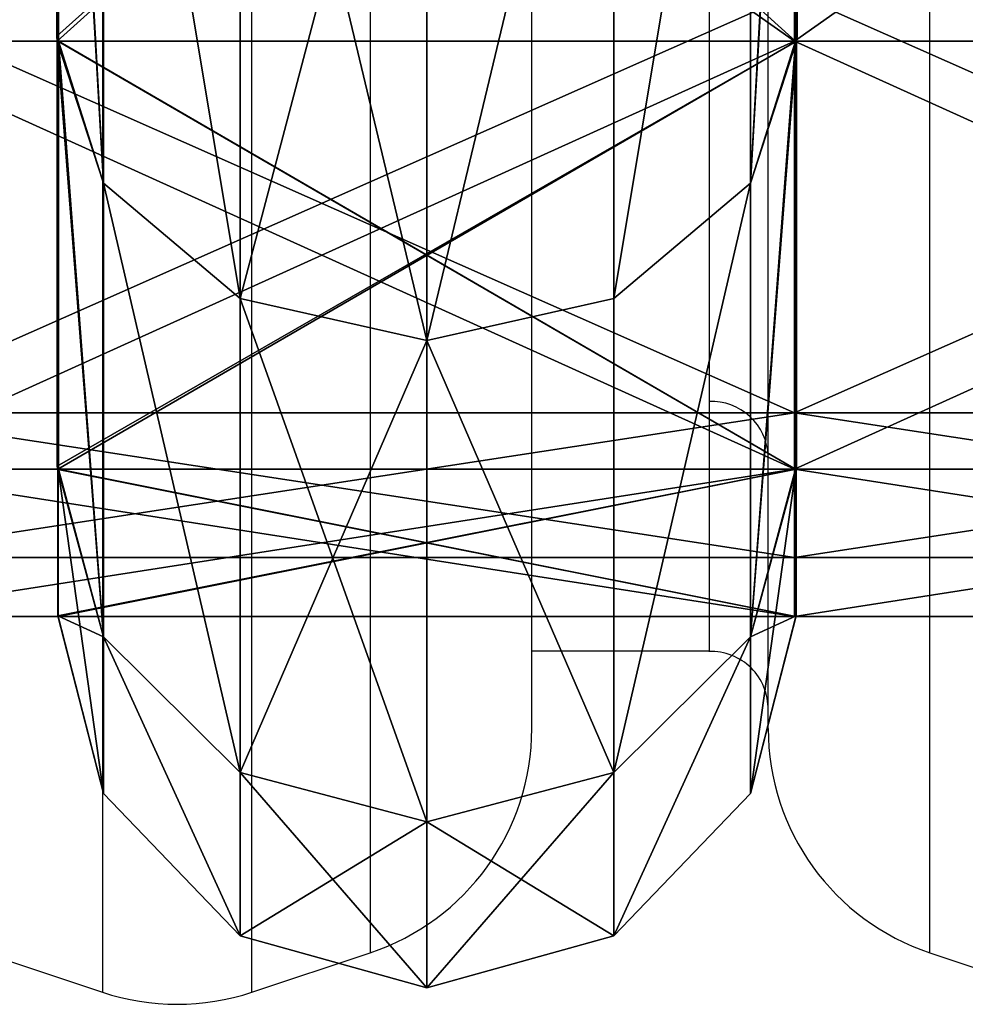
# Model space of a CAD drawing. Units: centimetres. Extents: x -279 to 277, y -270 to 270.
# Drawn here: x -31 to -23, y -28 to -20 of the extents above; entities that cross this region are included whole.
import ezdxf

# ---------------------------------------------------------------- set-up
doc = ezdxf.new("R2010")
doc.units = ezdxf.units.CM
doc.header["$LTSCALE"] = 2.54
doc.layers.get('0').update_dxf_attribs({"true_color": 0xff5454})
doc.layers.add('VP-EQ', color=7, linetype='Continuous', true_color=0x8a3492)

# ---------------------------------------------------------------- blocks, each defined once
blk = doc.blocks.new('R__nica')
at = {"color": 0}
for p, q in [((52.436, 6.9693, 46.4375), (46.4826, 6.9693, 52.3909)), ((52.436, 6.9693, 46.4375), (46.4826, 6.9693, 52.3909)), ((46.4826, 6.9524, 8.5208), (52.4809, 6.9524, 14.5191)), ((46.4826, 6.9524, 8.5208), (52.4809, 6.9524, 14.5191)), ((52.436, 6.9693, 46.4375), (53.7592, 6.5311, 47.3988)), ((52.4809, 6.964, 46.3926), (52.436, 6.9693, 46.4375)), ((52.436, 6.9693, 46.4375), (53.7592, 6.5311, 47.3988)), ((52.4809, 6.964, 46.3926), (52.436, 6.9693, 46.4375)), ((56.3063, 6.964, 38.885), (52.4809, 6.964, 46.3926)), ((52.4809, 0.036, 46.3926), (52.4809, 6.964, 46.3926)), ((56.3063, 6.964, 38.885), (52.4809, 6.964, 46.3926)), ((52.4809, 0.036, 46.3926), (52.4809, 6.964, 46.3926)), ((52.4809, 6.9524, 14.5191), (52.485, 6.9531, 14.527)), ((52.4809, 6.9524, 14.5191), (52.485, 6.9531, 14.527)), ((52.4809, 0.0476, 14.5191), (52.4809, 6.9524, 14.5191)), ((52.4809, 0.0476, 14.5191), (52.4809, 6.9524, 14.5191)), ((52.485, 6.9531, 14.527), (53.7592, 6.5311, 13.6012)), ((52.485, 6.9531, 14.527), (53.7592, 6.5311, 13.6012)), ((52.485, 6.9531, 14.527), (56.3321, 6.9531, 22.0774)), ((52.485, 6.9531, 14.527), (56.3321, 6.9531, 22.0774)), ((56.3321, 6.9592, 38.8343), (56.3063, 6.964, 38.885)), ((56.3063, 6.964, 38.885), (57.8429, 6.5311, 39.3842)), ((56.3063, 6.964, 38.885), (57.8429, 6.5311, 39.3842)), ((56.3321, 6.9592, 38.8343), (56.3063, 6.964, 38.885)), ((57.6521, 6.9592, 30.5), (56.3321, 6.9592, 38.8343)), ((56.3321, 0.0408, 38.8343), (56.3321, 6.9592, 38.8343)), ((56.3321, 0.0408, 38.8343), (56.3321, 6.9592, 38.8343)), ((57.6521, 6.9592, 30.5), (56.3321, 6.9592, 38.8343)), ((56.3321, 6.9531, 22.0774), (56.3365, 6.9555, 22.1052)), ((56.3321, 6.9531, 22.0774), (56.3365, 6.9555, 22.1052)), ((56.3321, 0.0469, 22.0774), (56.3321, 6.9531, 22.0774)), ((56.3321, 0.0469, 22.0774), (56.3321, 6.9531, 22.0774)), ((56.3365, 6.9555, 22.1052), (57.8429, 6.5311, 21.6158)), ((56.3365, 6.9555, 22.1052), (57.8429, 6.5311, 21.6158)), ((56.3365, 6.9555, 22.1052), (57.6591, 6.9555, 30.4558)), ((56.3365, 6.9555, 22.1052), (57.6591, 6.9555, 30.4558)), ((57.6521, 6.9592, 30.5), (59.25, 6.5311, 30.5)), ((57.6591, 6.9555, 30.4558), (57.6521, 6.9592, 30.5)), ((57.6521, 6.9592, 30.5), (59.25, 6.5311, 30.5)), ((57.6591, 6.9555, 30.4558), (57.6521, 6.9592, 30.5)), ((57.6591, 0.0445, 30.4558), (57.6591, 6.9555, 30.4558)), ((57.6591, 0.0445, 30.4558), (57.6591, 6.9555, 30.4558)), ((53.7592, 6.5311, 47.3988), (47.3988, 6.5311, 53.7592)), ((53.7592, 6.5311, 47.3988), (47.3988, 6.5311, 53.7592)), ((47.3988, 6.5311, 7.2408), (53.7592, 6.5311, 13.6012)), ((47.3988, 6.5311, 7.2408), (53.7592, 6.5311, 13.6012)), ((53.7592, 6.5311, 47.3988), (54.7957, 5.25, 48.1518)), ((53.7592, 6.5311, 13.6012), (54.7957, 5.25, 12.8482)), ((53.7592, 6.5311, 13.6012), (57.8429, 6.5311, 21.6158)), ((53.7592, 6.5311, 13.6012), (54.7957, 5.25, 12.8482)), ((53.7592, 6.5311, 13.6012), (57.8429, 6.5311, 21.6158)), ((57.8429, 6.5311, 39.3842), (53.7592, 6.5311, 47.3988)), ((53.7592, 6.5311, 47.3988), (54.7957, 5.25, 48.1518)), ((57.8429, 6.5311, 39.3842), (53.7592, 6.5311, 47.3988)), ((59.25, 6.5311, 30.5), (57.8429, 6.5311, 39.3842)), ((57.8429, 6.5311, 39.3842), (59.0613, 5.25, 39.7801)), ((57.8429, 6.5311, 21.6158), (59.0613, 5.25, 21.2199)), ((57.8429, 6.5311, 21.6158), (59.25, 6.5311, 30.5)), ((57.8429, 6.5311, 21.6158), (59.0613, 5.25, 21.2199)), ((59.25, 6.5311, 30.5), (57.8429, 6.5311, 39.3842)), ((57.8429, 6.5311, 39.3842), (59.0613, 5.25, 39.7801)), ((57.8429, 6.5311, 21.6158), (59.25, 6.5311, 30.5)), ((59.25, 6.5311, 30.5), (60.5311, 5.25, 30.5)), ((59.25, 6.5311, 30.5), (60.5311, 5.25, 30.5)), ((54.7957, 5.25, 48.1518), (48.1518, 5.25, 54.7957)), ((54.7957, 5.25, 48.1518), (48.1518, 5.25, 54.7957)), ((48.1518, 5.25, 6.2043), (54.7957, 5.25, 12.8482)), ((48.1518, 5.25, 6.2043), (54.7957, 5.25, 12.8482)), ((54.7957, 5.25, 48.1518), (55.175, 3.5, 48.4275)), ((59.0613, 5.25, 39.7801), (54.7957, 5.25, 48.1518)), ((54.7957, 5.25, 48.1518), (55.175, 3.5, 48.4275)), ((54.7957, 5.25, 12.8482), (55.175, 3.5, 12.5725)), ((54.7957, 5.25, 12.8482), (55.175, 3.5, 12.5725)), ((54.7957, 5.25, 12.8482), (59.0613, 5.25, 21.2199)), ((54.7957, 5.25, 12.8482), (59.0613, 5.25, 21.2199)), ((59.0613, 5.25, 39.7801), (54.7957, 5.25, 48.1518)), ((60.5311, 5.25, 30.5), (59.0613, 5.25, 39.7801)), ((59.0613, 5.25, 39.7801), (59.5072, 3.5, 39.925)), ((59.0613, 5.25, 21.2199), (60.5311, 5.25, 30.5)), ((59.0613, 5.25, 21.2199), (59.5072, 3.5, 21.075)), ((59.0613, 5.25, 21.2199), (59.5072, 3.5, 21.075)), ((59.0613, 5.25, 21.2199), (60.5311, 5.25, 30.5)), ((60.5311, 5.25, 30.5), (59.0613, 5.25, 39.7801)), ((59.0613, 5.25, 39.7801), (59.5072, 3.5, 39.925)), ((60.5311, 5.25, 30.5), (61, 3.5, 30.5)), ((60.5311, 5.25, 30.5), (61, 3.5, 30.5)), ((48.4275, 3.5, 55.175), (55.175, 3.5, 48.4275)), ((55.175, 3.5, 12.5725), (48.4275, 3.5, 5.825)), ((55.175, 3.5, 12.5725), (48.4275, 3.5, 5.825)), ((48.4275, 3.5, 55.175), (55.175, 3.5, 48.4275)), ((55.175, 3.5, 12.5725), (54.7957, 1.75, 12.8482)), ((55.175, 3.5, 12.5725), (54.7957, 1.75, 12.8482)), ((55.175, 3.5, 48.4275), (54.7957, 1.75, 48.1518)), ((55.175, 3.5, 48.4275), (54.7957, 1.75, 48.1518)), ((55.175, 3.5, 48.4275), (59.5072, 3.5, 39.925)), ((59.5072, 3.5, 21.075), (55.175, 3.5, 12.5725)), ((59.5072, 3.5, 21.075), (55.175, 3.5, 12.5725)), ((55.175, 3.5, 48.4275), (59.5072, 3.5, 39.925)), ((59.5072, 3.5, 21.075), (59.0613, 1.75, 21.2199)), ((59.5072, 3.5, 21.075), (59.0613, 1.75, 21.2199)), ((59.5072, 3.5, 39.925), (59.0613, 1.75, 39.7801)), ((59.5072, 3.5, 39.925), (59.0613, 1.75, 39.7801)), ((61, 3.5, 30.5), (59.5072, 3.5, 21.075)), ((61, 3.5, 30.5), (59.5072, 3.5, 21.075)), ((59.5072, 3.5, 39.925), (61, 3.5, 30.5)), ((59.5072, 3.5, 39.925), (61, 3.5, 30.5)), ((61, 3.5, 30.5), (60.5311, 1.75, 30.5)), ((61, 3.5, 30.5), (60.5311, 1.75, 30.5)), ((48.1518, 1.75, 6.2043), (54.7957, 1.75, 12.8482)), ((48.1518, 1.75, 6.2043), (54.7957, 1.75, 12.8482)), ((54.7957, 1.75, 48.1518), (48.1518, 1.75, 54.7957)), ((54.7957, 1.75, 48.1518), (48.1518, 1.75, 54.7957)), ((54.7957, 1.75, 48.1518), (53.7592, 0.4689, 47.3988)), ((54.7957, 1.75, 12.8482), (53.7592, 0.4689, 13.6012)), ((54.7957, 1.75, 12.8482), (53.7592, 0.4689, 13.6012)), ((54.7957, 1.75, 48.1518), (53.7592, 0.4689, 47.3988)), ((59.0613, 1.75, 39.7801), (54.7957, 1.75, 48.1518)), ((54.7957, 1.75, 12.8482), (59.0613, 1.75, 21.2199)), ((54.7957, 1.75, 12.8482), (59.0613, 1.75, 21.2199)), ((59.0613, 1.75, 39.7801), (54.7957, 1.75, 48.1518)), ((59.0613, 1.75, 21.2199), (57.8429, 0.4689, 21.6158)), ((59.0613, 1.75, 39.7801), (57.8429, 0.4689, 39.3842)), ((59.0613, 1.75, 21.2199), (57.8429, 0.4689, 21.6158)), ((59.0613, 1.75, 39.7801), (57.8429, 0.4689, 39.3842)), ((59.0613, 1.75, 21.2199), (60.5311, 1.75, 30.5)), ((59.0613, 1.75, 21.2199), (60.5311, 1.75, 30.5)), ((60.5311, 1.75, 30.5), (59.0613, 1.75, 39.7801)), ((60.5311, 1.75, 30.5), (59.0613, 1.75, 39.7801)), ((60.5311, 1.75, 30.5), (59.25, 0.4689, 30.5)), ((60.5311, 1.75, 30.5), (59.25, 0.4689, 30.5)), ((47.3988, 0.4689, 7.2408), (53.7592, 0.4689, 13.6012)), ((53.7592, 0.4689, 47.3988), (47.3988, 0.4689, 53.7592)), ((53.7592, 0.4689, 47.3988), (47.3988, 0.4689, 53.7592)), ((47.3988, 0.4689, 7.2408), (53.7592, 0.4689, 13.6012)), ((53.7592, 0.4689, 47.3988), (52.436, 0.0307, 46.4375)), ((53.7592, 0.4689, 47.3988), (52.436, 0.0307, 46.4375)), ((53.7592, 0.4689, 13.6012), (52.485, 0.0469, 14.527)), ((53.7592, 0.4689, 13.6012), (52.485, 0.0469, 14.527)), ((57.8429, 0.4689, 39.3842), (53.7592, 0.4689, 47.3988)), ((53.7592, 0.4689, 13.6012), (57.8429, 0.4689, 21.6158)), ((53.7592, 0.4689, 13.6012), (57.8429, 0.4689, 21.6158)), ((57.8429, 0.4689, 39.3842), (53.7592, 0.4689, 47.3988)), ((57.8429, 0.4689, 39.3842), (56.3063, 0.036, 38.885)), ((57.8429, 0.4689, 39.3842), (56.3063, 0.036, 38.885)), ((57.8429, 0.4689, 21.6158), (56.3365, 0.0445, 22.1052)), ((57.8429, 0.4689, 21.6158), (56.3365, 0.0445, 22.1052)), ((59.25, 0.4689, 30.5), (57.6521, 0.0408, 30.5)), ((59.25, 0.4689, 30.5), (57.6521, 0.0408, 30.5)), ((57.8429, 0.4689, 21.6158), (59.25, 0.4689, 30.5)), ((59.25, 0.4689, 30.5), (57.8429, 0.4689, 39.3842)), ((59.25, 0.4689, 30.5), (57.8429, 0.4689, 39.3842)), ((57.8429, 0.4689, 21.6158), (59.25, 0.4689, 30.5)), ((52.4809, 0.0476, 14.5191), (46.4826, 0.0476, 8.5208)), ((52.4809, 0.0476, 14.5191), (46.4826, 0.0476, 8.5208)), ((46.4826, 0.0307, 52.3909), (52.436, 0.0307, 46.4375)), ((46.4826, 0.0307, 52.3909), (52.436, 0.0307, 46.4375)), ((52.436, 0.0307, 46.4375), (52.4809, 0.036, 46.3926)), ((52.436, 0.0307, 46.4375), (52.4809, 0.036, 46.3926)), ((52.485, 0.0469, 14.527), (52.4809, 0.0476, 14.5191)), ((52.485, 0.0469, 14.527), (52.4809, 0.0476, 14.5191)), ((52.4809, 0.036, 46.3926), (56.3063, 0.036, 38.885)), ((52.4809, 0.036, 46.3926), (56.3063, 0.036, 38.885)), ((56.3321, 0.0469, 22.0774), (52.485, 0.0469, 14.527)), ((56.3321, 0.0469, 22.0774), (52.485, 0.0469, 14.527)), ((56.3063, 0.036, 38.885), (56.3321, 0.0408, 38.8343)), ((56.3063, 0.036, 38.885), (56.3321, 0.0408, 38.8343)), ((56.3365, 0.0445, 22.1052), (56.3321, 0.0469, 22.0774)), ((56.3365, 0.0445, 22.1052), (56.3321, 0.0469, 22.0774)), ((56.3321, 0.0408, 38.8343), (57.6521, 0.0408, 30.5)), ((56.3321, 0.0408, 38.8343), (57.6521, 0.0408, 30.5)), ((57.6591, 0.0445, 30.4558), (56.3365, 0.0445, 22.1052)), ((57.6591, 0.0445, 30.4558), (56.3365, 0.0445, 22.1052)), ((57.6521, 0.0408, 30.5), (57.6591, 0.0445, 30.4558)), ((57.6521, 0.0408, 30.5), (57.6591, 0.0445, 30.4558))]:
    blk.add_line(p, q, dxfattribs=at)
mesh = blk.add_polyface(dxfattribs=at)
corners = [(46.4826, 6.9693, 52.3909), (53.7592, 6.5311, 47.3988), (52.436, 6.9693, 46.4375), (47.3988, 6.5311, 53.7592), (46.4257, 6.9747, 52.4199)]
mesh.append_faces([[corners[k] for k in face] for face in [(0, 1, 2), (3, 0, 4)]], dxfattribs={"vtx0": -1, "color": 0})
mesh.append_faces([[corners[k] for k in face] for face in [(1, 0, 3)]], dxfattribs={"vtx0": -1, "vtx1": -1, "color": 0})
mesh = blk.add_polyface(dxfattribs=at)
corners = [(47.3988, 6.5311, 7.2408), (46.4826, 6.9524, 8.5208), (53.7592, 6.5311, 13.6012), (46.4726, 6.9533, 8.5156), (52.4809, 6.9524, 14.5191), (52.485, 6.9531, 14.527)]
mesh.append_faces([[corners[k] for k in face] for face in [(1, 0, 3), (2, 4, 5)]], dxfattribs={"vtx0": -1, "color": 0})
mesh.append_faces([[corners[k] for k in face] for face in [(0, 1, 2)]], dxfattribs={"vtx0": -1, "vtx1": -1, "color": 0})
mesh.append_faces([[corners[k] for k in face] for face in [(2, 1, 4)]], dxfattribs={"vtx0": -1, "vtx2": -1, "color": 0})
mesh = blk.add_polyface(dxfattribs=at)
corners = [(46.4826, 6.9693, 52.3909), (52.436, 0.0307, 46.4375), (46.4826, 0.0307, 52.3909), (52.4809, 0.036, 46.3926), (52.4809, 6.964, 46.3926), (52.436, 6.9693, 46.4375)]
mesh.append_faces([[corners[k] for k in face] for face in [(0, 1, 2), (4, 0, 5)]], dxfattribs={"vtx0": -1, "color": 0})
mesh.append_faces([[corners[k] for k in face] for face in [(1, 0, 3), (3, 0, 4)]], dxfattribs={"vtx0": -1, "vtx1": -1, "color": 0})
mesh = blk.add_polyface(dxfattribs=at)
corners = [(52.4809, 6.9524, 14.5191), (46.4826, 0.0476, 8.5208), (52.4809, 0.0476, 14.5191), (46.4826, 6.9524, 8.5208)]
mesh.append_faces([[corners[k] for k in face] for face in [(0, 1, 2), (1, 0, 3)]], dxfattribs={"vtx0": -1, "color": 0})
mesh = blk.add_polyface(dxfattribs=at)
corners = [(52.4809, 6.964, 46.3926), (57.8429, 6.5311, 39.3842), (56.3063, 6.964, 38.885), (53.7592, 6.5311, 47.3988), (52.436, 6.9693, 46.4375)]
mesh.append_faces([[corners[k] for k in face] for face in [(0, 1, 2), (3, 0, 4)]], dxfattribs={"vtx0": -1, "color": 0})
mesh.append_faces([[corners[k] for k in face] for face in [(1, 0, 3)]], dxfattribs={"vtx0": -1, "vtx1": -1, "color": 0})
mesh = blk.add_polyface(dxfattribs=at)
corners = [(52.4809, 6.964, 46.3926), (56.3063, 0.036, 38.885), (52.4809, 0.036, 46.3926), (56.3321, 0.0408, 38.8343), (56.3321, 6.9592, 38.8343), (56.3063, 6.964, 38.885)]
mesh.append_faces([[corners[k] for k in face] for face in [(0, 1, 2), (4, 0, 5)]], dxfattribs={"vtx0": -1, "color": 0})
mesh.append_faces([[corners[k] for k in face] for face in [(1, 0, 3), (3, 0, 4)]], dxfattribs={"vtx0": -1, "vtx1": -1, "color": 0})
mesh = blk.add_polyface(dxfattribs=at)
corners = [(56.3321, 6.9531, 22.0774), (52.485, 0.0469, 14.527), (56.3321, 0.0469, 22.0774), (52.4809, 0.0476, 14.5191), (52.4809, 6.9524, 14.5191), (52.485, 6.9531, 14.527)]
mesh.append_faces([[corners[k] for k in face] for face in [(0, 1, 2), (4, 0, 5)]], dxfattribs={"vtx0": -1, "color": 0})
mesh.append_faces([[corners[k] for k in face] for face in [(1, 0, 3), (3, 0, 4)]], dxfattribs={"vtx0": -1, "vtx1": -1, "color": 0})
mesh = blk.add_polyface(dxfattribs=at)
corners = [(52.485, 6.9531, 14.527), (57.8429, 6.5311, 21.6158), (53.7592, 6.5311, 13.6012), (56.3321, 6.9531, 22.0774), (56.3365, 6.9555, 22.1052)]
mesh.append_faces([[corners[k] for k in face] for face in [(0, 1, 2), (1, 3, 4)]], dxfattribs={"vtx0": -1, "color": 0})
mesh.append_faces([[corners[k] for k in face] for face in [(1, 0, 3)]], dxfattribs={"vtx0": -1, "vtx2": -1, "color": 0})
mesh = blk.add_polyface(dxfattribs=at)
corners = [(57.6521, 6.9592, 30.5), (57.8429, 6.5311, 39.3842), (59.25, 6.5311, 30.5), (56.3321, 6.9592, 38.8343), (56.3063, 6.964, 38.885)]
mesh.append_faces([[corners[k] for k in face] for face in [(0, 1, 2), (1, 3, 4)]], dxfattribs={"vtx0": -1, "color": 0})
mesh.append_faces([[corners[k] for k in face] for face in [(1, 0, 3)]], dxfattribs={"vtx0": -1, "vtx2": -1, "color": 0})
mesh = blk.add_polyface(dxfattribs=at)
corners = [(56.3321, 6.9592, 38.8343), (57.6521, 0.0408, 30.5), (56.3321, 0.0408, 38.8343), (57.6591, 0.0445, 30.4558), (57.6591, 6.9555, 30.4558), (57.6521, 6.9592, 30.5)]
mesh.append_faces([[corners[k] for k in face] for face in [(0, 1, 2), (4, 0, 5)]], dxfattribs={"vtx0": -1, "color": 0})
mesh.append_faces([[corners[k] for k in face] for face in [(1, 0, 3), (3, 0, 4)]], dxfattribs={"vtx0": -1, "vtx1": -1, "color": 0})
mesh = blk.add_polyface(dxfattribs=at)
corners = [(57.6591, 6.9555, 30.4558), (56.3365, 0.0445, 22.1052), (57.6591, 0.0445, 30.4558), (56.3321, 0.0469, 22.0774), (56.3321, 6.9531, 22.0774), (56.3365, 6.9555, 22.1052)]
mesh.append_faces([[corners[k] for k in face] for face in [(0, 1, 2), (4, 0, 5)]], dxfattribs={"vtx0": -1, "color": 0})
mesh.append_faces([[corners[k] for k in face] for face in [(1, 0, 3), (3, 0, 4)]], dxfattribs={"vtx0": -1, "vtx1": -1, "color": 0})
mesh = blk.add_polyface(dxfattribs=at)
corners = [(56.3365, 6.9555, 22.1052), (59.25, 6.5311, 30.5), (57.8429, 6.5311, 21.6158), (57.6591, 6.9555, 30.4558), (57.6521, 6.9592, 30.5)]
mesh.append_faces([[corners[k] for k in face] for face in [(0, 1, 2), (1, 3, 4)]], dxfattribs={"vtx0": -1, "color": 0})
mesh.append_faces([[corners[k] for k in face] for face in [(1, 0, 3)]], dxfattribs={"vtx0": -1, "vtx2": -1, "color": 0})
mesh = blk.add_polyface(dxfattribs=at)
corners = [(47.3988, 6.5311, 53.7592), (54.7957, 5.25, 48.1518), (53.7592, 6.5311, 47.3988), (48.1518, 5.25, 54.7957)]
mesh.append_faces([[corners[k] for k in face] for face in [(0, 1, 2), (1, 0, 3)]], dxfattribs={"vtx0": -1, "color": 0})
mesh = blk.add_polyface(dxfattribs=at)
corners = [(47.3988, 6.5311, 7.2408), (54.7957, 5.25, 12.8482), (48.1518, 5.25, 6.2043), (53.7592, 6.5311, 13.6012)]
mesh.append_faces([[corners[k] for k in face] for face in [(0, 1, 2), (1, 0, 3)]], dxfattribs={"vtx0": -1, "color": 0})
mesh = blk.add_polyface(dxfattribs=at)
corners = [(53.7592, 6.5311, 13.6012), (59.0613, 5.25, 21.2199), (54.7957, 5.25, 12.8482), (57.8429, 6.5311, 21.6158)]
mesh.append_faces([[corners[k] for k in face] for face in [(0, 1, 2), (1, 0, 3)]], dxfattribs={"vtx0": -1, "color": 0})
mesh = blk.add_polyface(dxfattribs=at)
corners = [(53.7592, 6.5311, 47.3988), (59.0613, 5.25, 39.7801), (57.8429, 6.5311, 39.3842), (54.7957, 5.25, 48.1518)]
mesh.append_faces([[corners[k] for k in face] for face in [(0, 1, 2), (1, 0, 3)]], dxfattribs={"vtx0": -1, "color": 0})
mesh = blk.add_polyface(dxfattribs=at)
corners = [(57.8429, 6.5311, 39.3842), (60.5311, 5.25, 30.5), (59.25, 6.5311, 30.5), (59.0613, 5.25, 39.7801)]
mesh.append_faces([[corners[k] for k in face] for face in [(0, 1, 2), (1, 0, 3)]], dxfattribs={"vtx0": -1, "color": 0})
mesh = blk.add_polyface(dxfattribs=at)
corners = [(57.8429, 6.5311, 21.6158), (60.5311, 5.25, 30.5), (59.0613, 5.25, 21.2199), (59.25, 6.5311, 30.5)]
mesh.append_faces([[corners[k] for k in face] for face in [(0, 1, 2), (1, 0, 3)]], dxfattribs={"vtx0": -1, "color": 0})
mesh = blk.add_polyface(dxfattribs=at)
corners = [(55.175, 3.5, 48.4275), (48.1518, 5.25, 54.7957), (48.4275, 3.5, 55.175), (54.7957, 5.25, 48.1518)]
mesh.append_faces([[corners[k] for k in face] for face in [(0, 1, 2), (1, 0, 3)]], dxfattribs={"vtx0": -1, "color": 0})
mesh = blk.add_polyface(dxfattribs=at)
corners = [(48.1518, 5.25, 6.2043), (55.175, 3.5, 12.5725), (48.4275, 3.5, 5.825), (54.7957, 5.25, 12.8482)]
mesh.append_faces([[corners[k] for k in face] for face in [(0, 1, 2), (1, 0, 3)]], dxfattribs={"vtx0": -1, "color": 0})
mesh = blk.add_polyface(dxfattribs=at)
corners = [(59.0613, 5.25, 39.7801), (55.175, 3.5, 48.4275), (59.5072, 3.5, 39.925), (54.7957, 5.25, 48.1518)]
mesh.append_faces([[corners[k] for k in face] for face in [(0, 1, 2), (1, 0, 3)]], dxfattribs={"vtx0": -1, "color": 0})
mesh = blk.add_polyface(dxfattribs=at)
corners = [(55.175, 3.5, 12.5725), (59.0613, 5.25, 21.2199), (59.5072, 3.5, 21.075), (54.7957, 5.25, 12.8482)]
mesh.append_faces([[corners[k] for k in face] for face in [(0, 1, 2), (1, 0, 3)]], dxfattribs={"vtx0": -1, "color": 0})
mesh = blk.add_polyface(dxfattribs=at)
corners = [(59.0613, 5.25, 21.2199), (61, 3.5, 30.5), (59.5072, 3.5, 21.075), (60.5311, 5.25, 30.5)]
mesh.append_faces([[corners[k] for k in face] for face in [(0, 1, 2), (1, 0, 3)]], dxfattribs={"vtx0": -1, "color": 0})
mesh = blk.add_polyface(dxfattribs=at)
corners = [(60.5311, 5.25, 30.5), (59.5072, 3.5, 39.925), (61, 3.5, 30.5), (59.0613, 5.25, 39.7801)]
mesh.append_faces([[corners[k] for k in face] for face in [(0, 1, 2), (1, 0, 3)]], dxfattribs={"vtx0": -1, "color": 0})
mesh = blk.add_polyface(dxfattribs=at)
corners = [(48.4275, 3.5, 5.825), (54.7957, 1.75, 12.8482), (48.1518, 1.75, 6.2043), (55.175, 3.5, 12.5725)]
mesh.append_faces([[corners[k] for k in face] for face in [(0, 1, 2), (1, 0, 3)]], dxfattribs={"vtx0": -1, "color": 0})
mesh = blk.add_polyface(dxfattribs=at)
corners = [(55.175, 3.5, 48.4275), (48.1518, 1.75, 54.7957), (54.7957, 1.75, 48.1518), (48.4275, 3.5, 55.175)]
mesh.append_faces([[corners[k] for k in face] for face in [(0, 1, 2), (1, 0, 3)]], dxfattribs={"vtx0": -1, "color": 0})
mesh = blk.add_polyface(dxfattribs=at)
corners = [(55.175, 3.5, 12.5725), (59.0613, 1.75, 21.2199), (54.7957, 1.75, 12.8482), (59.5072, 3.5, 21.075)]
mesh.append_faces([[corners[k] for k in face] for face in [(0, 1, 2), (1, 0, 3)]], dxfattribs={"vtx0": -1, "color": 0})
mesh = blk.add_polyface(dxfattribs=at)
corners = [(59.5072, 3.5, 39.925), (54.7957, 1.75, 48.1518), (59.0613, 1.75, 39.7801), (55.175, 3.5, 48.4275)]
mesh.append_faces([[corners[k] for k in face] for face in [(0, 1, 2), (1, 0, 3)]], dxfattribs={"vtx0": -1, "color": 0})
mesh = blk.add_polyface(dxfattribs=at)
corners = [(59.5072, 3.5, 21.075), (60.5311, 1.75, 30.5), (59.0613, 1.75, 21.2199), (61, 3.5, 30.5)]
mesh.append_faces([[corners[k] for k in face] for face in [(0, 1, 2), (1, 0, 3)]], dxfattribs={"vtx0": -1, "color": 0})
mesh = blk.add_polyface(dxfattribs=at)
corners = [(61, 3.5, 30.5), (59.0613, 1.75, 39.7801), (60.5311, 1.75, 30.5), (59.5072, 3.5, 39.925)]
mesh.append_faces([[corners[k] for k in face] for face in [(0, 1, 2), (1, 0, 3)]], dxfattribs={"vtx0": -1, "color": 0})
mesh = blk.add_polyface(dxfattribs=at)
corners = [(54.7957, 1.75, 12.8482), (47.3988, 0.4689, 7.2408), (48.1518, 1.75, 6.2043), (53.7592, 0.4689, 13.6012)]
mesh.append_faces([[corners[k] for k in face] for face in [(0, 1, 2), (1, 0, 3)]], dxfattribs={"vtx0": -1, "color": 0})
mesh = blk.add_polyface(dxfattribs=at)
corners = [(54.7957, 1.75, 48.1518), (47.3988, 0.4689, 53.7592), (53.7592, 0.4689, 47.3988), (48.1518, 1.75, 54.7957)]
mesh.append_faces([[corners[k] for k in face] for face in [(0, 1, 2), (1, 0, 3)]], dxfattribs={"vtx0": -1, "color": 0})
mesh = blk.add_polyface(dxfattribs=at)
corners = [(59.0613, 1.75, 39.7801), (53.7592, 0.4689, 47.3988), (57.8429, 0.4689, 39.3842), (54.7957, 1.75, 48.1518)]
mesh.append_faces([[corners[k] for k in face] for face in [(0, 1, 2), (1, 0, 3)]], dxfattribs={"vtx0": -1, "color": 0})
mesh = blk.add_polyface(dxfattribs=at)
corners = [(59.0613, 1.75, 21.2199), (53.7592, 0.4689, 13.6012), (54.7957, 1.75, 12.8482), (57.8429, 0.4689, 21.6158)]
mesh.append_faces([[corners[k] for k in face] for face in [(0, 1, 2), (1, 0, 3)]], dxfattribs={"vtx0": -1, "color": 0})
mesh = blk.add_polyface(dxfattribs=at)
corners = [(60.5311, 1.75, 30.5), (57.8429, 0.4689, 21.6158), (59.0613, 1.75, 21.2199), (59.25, 0.4689, 30.5)]
mesh.append_faces([[corners[k] for k in face] for face in [(0, 1, 2), (1, 0, 3)]], dxfattribs={"vtx0": -1, "color": 0})
mesh = blk.add_polyface(dxfattribs=at)
corners = [(60.5311, 1.75, 30.5), (57.8429, 0.4689, 39.3842), (59.25, 0.4689, 30.5), (59.0613, 1.75, 39.7801)]
mesh.append_faces([[corners[k] for k in face] for face in [(0, 1, 2), (1, 0, 3)]], dxfattribs={"vtx0": -1, "color": 0})
mesh = blk.add_polyface(dxfattribs=at)
corners = [(53.7592, 0.4689, 47.3988), (46.4826, 0.0307, 52.3909), (52.436, 0.0307, 46.4375), (47.3988, 0.4689, 53.7592), (46.4257, 0.0253, 52.4199)]
mesh.append_faces([[corners[k] for k in face] for face in [(0, 1, 2), (1, 3, 4)]], dxfattribs={"vtx0": -1, "color": 0})
mesh.append_faces([[corners[k] for k in face] for face in [(1, 0, 3)]], dxfattribs={"vtx0": -1, "vtx2": -1, "color": 0})
mesh = blk.add_polyface(dxfattribs=at)
corners = [(47.3988, 0.4689, 7.2408), (46.4826, 0.0476, 8.5208), (46.4726, 0.0467, 8.5156), (53.7592, 0.4689, 13.6012), (52.4809, 0.0476, 14.5191), (52.485, 0.0469, 14.527)]
mesh.append_faces([[corners[k] for k in face] for face in [(0, 1, 2), (4, 3, 5)]], dxfattribs={"vtx0": -1, "color": 0})
mesh.append_faces([[corners[k] for k in face] for face in [(1, 3, 4)]], dxfattribs={"vtx0": -1, "vtx1": -1, "color": 0})
mesh.append_faces([[corners[k] for k in face] for face in [(1, 0, 3)]], dxfattribs={"vtx0": -1, "vtx2": -1, "color": 0})
mesh = blk.add_polyface(dxfattribs=at)
corners = [(57.8429, 0.4689, 39.3842), (52.4809, 0.036, 46.3926), (56.3063, 0.036, 38.885), (53.7592, 0.4689, 47.3988), (52.436, 0.0307, 46.4375)]
mesh.append_faces([[corners[k] for k in face] for face in [(0, 1, 2), (1, 3, 4)]], dxfattribs={"vtx0": -1, "color": 0})
mesh.append_faces([[corners[k] for k in face] for face in [(1, 0, 3)]], dxfattribs={"vtx0": -1, "vtx2": -1, "color": 0})
mesh = blk.add_polyface(dxfattribs=at)
corners = [(57.8429, 0.4689, 21.6158), (52.485, 0.0469, 14.527), (53.7592, 0.4689, 13.6012), (56.3321, 0.0469, 22.0774), (56.3365, 0.0445, 22.1052)]
mesh.append_faces([[corners[k] for k in face] for face in [(0, 1, 2), (3, 0, 4)]], dxfattribs={"vtx0": -1, "color": 0})
mesh.append_faces([[corners[k] for k in face] for face in [(1, 0, 3)]], dxfattribs={"vtx0": -1, "vtx1": -1, "color": 0})
mesh = blk.add_polyface(dxfattribs=at)
corners = [(57.8429, 0.4689, 39.3842), (57.6521, 0.0408, 30.5), (59.25, 0.4689, 30.5), (56.3321, 0.0408, 38.8343), (56.3063, 0.036, 38.885)]
mesh.append_faces([[corners[k] for k in face] for face in [(0, 1, 2), (3, 0, 4)]], dxfattribs={"vtx0": -1, "color": 0})
mesh.append_faces([[corners[k] for k in face] for face in [(1, 0, 3)]], dxfattribs={"vtx0": -1, "vtx1": -1, "color": 0})
mesh = blk.add_polyface(dxfattribs=at)
corners = [(59.25, 0.4689, 30.5), (56.3365, 0.0445, 22.1052), (57.8429, 0.4689, 21.6158), (57.6591, 0.0445, 30.4558), (57.6521, 0.0408, 30.5)]
mesh.append_faces([[corners[k] for k in face] for face in [(0, 1, 2), (3, 0, 4)]], dxfattribs={"vtx0": -1, "color": 0})
mesh.append_faces([[corners[k] for k in face] for face in [(1, 0, 3)]], dxfattribs={"vtx0": -1, "vtx1": -1, "color": 0})
blk = doc.blocks.new('Grupuj_38')
at = {"color": 0}
for p, q in [((46.1299, 0, 40.4885), (46.1299, 8, 40.4885)), ((46.1299, 0, 40.4885), (46.1299, 8, 40.4885)), ((46.1299, 0, 10.5115), (46.1299, 8, 10.5115)), ((46.1299, 0, 10.5115), (46.1299, 8, 10.5115)), ((49.2764, 0, 17.7746), (49.2764, 8, 17.7746)), ((49.2764, 0, 33.2254), (49.2764, 8, 33.2254)), ((49.2764, 0, 33.2254), (49.2764, 8, 33.2254)), ((49.2764, 0, 17.7746), (49.2764, 8, 17.7746)), ((49.7519, 0, 33.3799), (49.7519, 8, 33.3799)), ((49.7519, 0, 33.3799), (49.7519, 8, 33.3799)), ((49.7519, 0, 17.6201), (49.7519, 8, 17.6201)), ((49.7519, 0, 17.6201), (49.7519, 8, 17.6201)), ((50.5, 0, 25.5), (50.5, 8, 25.5)), ((50.5, 0, 25.5), (50.5, 8, 25.5)), ((51, 0, 25.5), (51, 8, 25.5)), ((51, 0, 25.5), (51, 8, 25.5))]:
    blk.add_line(p, q, dxfattribs=at)
at = {"color": 0, "extrusion": (0, 1, 0)}
for centre, radius in [((-25.5, 25.5, 8), 25.5), ((-25.5, 25.5, 8), 25.5), ((-25.5, 25.5, 8), 25.5), ((-25.5, 25.5, 8), 25.5), ((-25.5, 25.5, 8), 25.5), ((-25.5, 25.5, 8), 25.5), ((-25.5, 25.5, 8), 25.5), ((-25.5, 25.5, 8), 25.5), ((-25.5, 25.5, 8), 25.5), ((-25.5, 25.5, 8), 25.5), ((-25.5, 25.5, 8), 25.5), ((-25.5, 25.5, 8), 25.5), ((-25.5, 25.5, 8), 25.5), ((-25.5, 25.5, 8), 25.5), ((-25.5, 25.5, 8), 25.5), ((-25.5, 25.5, 8), 25.5), ((-25.5, 25.5, 8), 25.5), ((-25.5, 25.5, 8), 25.5), ((-25.5, 25.5, 8), 25.5), ((-25.5, 25.5, 8), 25.5), ((-25.5, 25.5, 8), 25.5), ((-25.5, 25.5, 8), 25), ((-25.5, 25.5), 25.5), ((-25.5, 25.5), 25.5), ((-25.5, 25.5), 25.5), ((-25.5, 25.5), 25.5), ((-25.5, 25.5), 25.5), ((-25.5, 25.5), 25.5), ((-25.5, 25.5), 25.5), ((-25.5, 25.5), 25.5), ((-25.5, 25.5), 25.5), ((-25.5, 25.5), 25.5), ((-25.5, 25.5), 25.5), ((-25.5, 25.5), 25.5), ((-25.5, 25.5), 25.5), ((-25.5, 25.5), 25.5), ((-25.5, 25.5), 25.5), ((-25.5, 25.5), 25.5), ((-25.5, 25.5), 25.5), ((-25.5, 25.5), 25.5), ((-25.5, 25.5), 25.5), ((-25.5, 25.5), 25.5), ((-25.5, 25.5), 25.5), ((-25.5, 25.5), 25)]:
    blk.add_circle(centre, radius, dxfattribs=at)
at = {"color": 7, "true_color": 0xfefefe, "extrusion": (0, 1, 0)}
for centre in [(-25.5, 25.5, 8), (-25.5, 25.5, 8), (-25.5, 25.5, 8), (-25.5, 25.5, 8), (-25.5, 25.5, 8), (-25.5, 25.5, 8), (-25.5, 25.5, 8), (-25.5, 25.5, 8), (-25.5, 25.5, 8), (-25.5, 25.5, 8), (-25.5, 25.5, 8), (-25.5, 25.5, 8), (-25.5, 25.5, 8), (-25.5, 25.5, 8), (-25.5, 25.5, 8), (-25.5, 25.5, 8), (-25.5, 25.5, 8), (-25.5, 25.5, 8), (-25.5, 25.5, 8), (-25.5, 25.5, 8), (-25.5, 25.5), (-25.5, 25.5), (-25.5, 25.5), (-25.5, 25.5), (-25.5, 25.5), (-25.5, 25.5), (-25.5, 25.5), (-25.5, 25.5), (-25.5, 25.5), (-25.5, 25.5), (-25.5, 25.5), (-25.5, 25.5), (-25.5, 25.5), (-25.5, 25.5), (-25.5, 25.5), (-25.5, 25.5), (-25.5, 25.5), (-25.5, 25.5), (-25.5, 25.5), (-25.5, 25.5)]:
    blk.add_circle(centre, 25, dxfattribs=at)
at = {"color": 0}
mesh = blk.add_polyface(dxfattribs=at)
corners = [(17.6201, 8, 1.2481), (25.5, 8, 0.5), (25.5, 8), (17.7746, 8, 1.7236), (10.5115, 8, 4.8701), (10.8054, 8, 5.2746), (4.8701, 8, 10.5115), (5.2746, 8, 10.8054), (1.2481, 8, 17.6201), (1.7236, 8, 17.7746), (0, 8, 25.5), (0.5, 8, 25.5), (1.2481, 8, 33.3799), (1.7236, 8, 33.2254), (5.2746, 8, 40.1946), (4.8701, 8, 40.4885), (10.8054, 8, 45.7254), (10.5115, 8, 46.1299), (17.7746, 8, 49.2764), (17.6201, 8, 49.7519), (25.5, 8, 50.5), (25.5, 8, 51), (33.3799, 8, 1.2481), (33.2254, 8, 1.7236), (40.4885, 8, 4.8701), (40.1946, 8, 5.2746), (46.1299, 8, 10.5115), (45.7254, 8, 10.8054), (49.7519, 8, 17.6201), (49.2764, 8, 17.7746), (51, 8, 25.5), (50.5, 8, 25.5), (49.2764, 8, 33.2254), (49.7519, 8, 33.3799), (45.7254, 8, 40.1946), (46.1299, 8, 40.4885), (40.1946, 8, 45.7254), (40.4885, 8, 46.1299), (33.2254, 8, 49.2764), (33.3799, 8, 49.7519)]
mesh.append_faces([[corners[k] for k in face] for face in [(0, 1, 2), (1, 0, 3), (3, 4, 5), (5, 6, 7), (7, 8, 9), (9, 10, 11), (11, 12, 13), (13, 12, 14), (14, 15, 16), (16, 17, 18), (18, 19, 20), (22, 23, 24), (24, 25, 26), (26, 27, 28), (28, 29, 30), (30, 32, 33), (33, 34, 35), (35, 36, 37), (37, 38, 39), (39, 20, 21)]], dxfattribs={"vtx0": -1, "vtx1": -1, "color": 0})
mesh.append_faces([[corners[k] for k in face] for face in [(3, 0, 4), (5, 4, 6), (7, 6, 8), (9, 8, 10), (11, 10, 12), (14, 12, 15), (16, 15, 17), (18, 17, 19), (20, 19, 21), (1, 22, 2), (22, 1, 23), (24, 23, 25), (26, 25, 27), (28, 27, 29), (30, 29, 31), (30, 31, 32), (33, 32, 34), (35, 34, 36), (37, 36, 38), (39, 38, 20)]], dxfattribs={"vtx0": -1, "vtx2": -1, "color": 0})
mesh = blk.add_polyface(dxfattribs=at)
corners = [(46.1299, 8, 40.4885), (40.4885, 0, 46.1299), (46.1299, 0, 40.4885), (40.4885, 8, 46.1299)]
mesh.append_faces([[corners[k] for k in face] for face in [(0, 1, 2), (1, 0, 3)]], dxfattribs={"vtx0": -1, "color": 0})
mesh = blk.add_polyface(dxfattribs=at)
corners = [(40.4885, 8, 4.8701), (46.1299, 0, 10.5115), (40.4885, 0, 4.8701), (46.1299, 8, 10.5115)]
mesh.append_faces([[corners[k] for k in face] for face in [(0, 1, 2), (1, 0, 3)]], dxfattribs={"vtx0": -1, "color": 0})
at = {"color": 7, "true_color": 0xfefefe}
mesh = blk.add_polyface(dxfattribs=at)
corners = [(45.7254, 8, 40.1946), (49.2764, 0, 33.2254), (45.7254, 0, 40.1946), (49.2764, 8, 33.2254)]
mesh.append_faces([[corners[k] for k in face] for face in [(0, 1, 2), (1, 0, 3)]], dxfattribs={"vtx0": -1, "color": 7})
mesh = blk.add_polyface(dxfattribs=at)
corners = [(49.2764, 8, 17.7746), (45.7254, 0, 10.8054), (49.2764, 0, 17.7746), (45.7254, 8, 10.8054)]
mesh.append_faces([[corners[k] for k in face] for face in [(0, 1, 2), (1, 0, 3)]], dxfattribs={"vtx0": -1, "color": 7})
at = {"color": 0}
mesh = blk.add_polyface(dxfattribs=at)
corners = [(49.7519, 8, 33.3799), (46.1299, 0, 40.4885), (49.7519, 0, 33.3799), (46.1299, 8, 40.4885)]
mesh.append_faces([[corners[k] for k in face] for face in [(0, 1, 2), (1, 0, 3)]], dxfattribs={"vtx0": -1, "color": 0})
mesh = blk.add_polyface(dxfattribs=at)
corners = [(46.1299, 8, 10.5115), (49.7519, 0, 17.6201), (46.1299, 0, 10.5115), (49.7519, 8, 17.6201)]
mesh.append_faces([[corners[k] for k in face] for face in [(0, 1, 2), (1, 0, 3)]], dxfattribs={"vtx0": -1, "color": 0})
at = {"color": 7, "true_color": 0xfefefe}
mesh = blk.add_polyface(dxfattribs=at)
corners = [(50.5, 8, 25.5), (49.2764, 0, 17.7746), (50.5, 0, 25.5), (49.2764, 8, 17.7746)]
mesh.append_faces([[corners[k] for k in face] for face in [(0, 1, 2), (1, 0, 3)]], dxfattribs={"vtx0": -1, "color": 7})
mesh = blk.add_polyface(dxfattribs=at)
corners = [(49.2764, 8, 33.2254), (50.5, 0, 25.5), (49.2764, 0, 33.2254), (50.5, 8, 25.5)]
mesh.append_faces([[corners[k] for k in face] for face in [(0, 1, 2), (1, 0, 3)]], dxfattribs={"vtx0": -1, "color": 7})
at = {"color": 0}
mesh = blk.add_polyface(dxfattribs=at)
corners = [(51, 8, 25.5), (49.7519, 0, 33.3799), (51, 0, 25.5), (49.7519, 8, 33.3799)]
mesh.append_faces([[corners[k] for k in face] for face in [(0, 1, 2), (1, 0, 3)]], dxfattribs={"vtx0": -1, "color": 0})
mesh = blk.add_polyface(dxfattribs=at)
corners = [(49.7519, 8, 17.6201), (51, 0, 25.5), (49.7519, 0, 17.6201), (51, 8, 25.5)]
mesh.append_faces([[corners[k] for k in face] for face in [(0, 1, 2), (1, 0, 3)]], dxfattribs={"vtx0": -1, "color": 0})
mesh = blk.add_polyface(dxfattribs=at)
corners = [(33.3799, 0, 1.2481), (25.5, 0, 0.5), (25.5, 0), (33.2254, 0, 1.7236), (40.4885, 0, 4.8701), (40.1946, 0, 5.2746), (46.1299, 0, 10.5115), (45.7254, 0, 10.8054), (49.7519, 0, 17.6201), (49.2764, 0, 17.7746), (51, 0, 25.5), (50.5, 0, 25.5), (49.7519, 0, 33.3799), (49.2764, 0, 33.2254), (45.7254, 0, 40.1946), (46.1299, 0, 40.4885), (40.1946, 0, 45.7254), (40.4885, 0, 46.1299), (33.2254, 0, 49.2764), (33.3799, 0, 49.7519), (25.5, 0, 50.5), (25.5, 0, 51), (17.6201, 0, 1.2481), (17.7746, 0, 1.7236), (10.5115, 0, 4.8701), (10.8054, 0, 5.2746), (4.8701, 0, 10.5115), (5.2746, 0, 10.8054), (1.2481, 0, 17.6201), (1.7236, 0, 17.7746), (0, 0, 25.5), (0.5, 0, 25.5), (1.7236, 0, 33.2254), (1.2481, 0, 33.3799), (5.2746, 0, 40.1946), (4.8701, 0, 40.4885), (10.8054, 0, 45.7254), (10.5115, 0, 46.1299), (17.7746, 0, 49.2764), (17.6201, 0, 49.7519)]
mesh.append_faces([[corners[k] for k in face] for face in [(0, 1, 2), (1, 0, 3), (3, 4, 5), (5, 6, 7), (7, 8, 9), (9, 10, 11), (11, 12, 13), (13, 12, 14), (14, 15, 16), (16, 17, 18), (18, 19, 20), (22, 23, 24), (24, 25, 26), (26, 27, 28), (28, 29, 30), (30, 32, 33), (33, 34, 35), (35, 36, 37), (37, 38, 39), (39, 20, 21)]], dxfattribs={"vtx0": -1, "vtx1": -1, "color": 0})
mesh.append_faces([[corners[k] for k in face] for face in [(3, 0, 4), (5, 4, 6), (7, 6, 8), (9, 8, 10), (11, 10, 12), (14, 12, 15), (16, 15, 17), (18, 17, 19), (20, 19, 21), (1, 22, 2), (22, 1, 23), (24, 23, 25), (26, 25, 27), (28, 27, 29), (30, 29, 31), (30, 31, 32), (33, 32, 34), (35, 34, 36), (37, 36, 38), (39, 38, 20)]], dxfattribs={"vtx0": -1, "vtx2": -1, "color": 0})
blk = doc.blocks.new('Komponent_10')
at = {"color": 18, "true_color": 0x030303, "xscale": 0.9405000000000009, "yscale": 0.9028800000000009, "zscale": 0.9405000000000008, "rotation": 360}
blk.add_blockref('R__nica', (0, 1.731), dxfattribs=at)
at = {"color": 18, "true_color": 0x030303}
blk.add_blockref('Grupuj_38', (3.2284, 0, 3.1437), dxfattribs=at)
blk = doc.blocks.new('Grupuj_32')
at = {"color": 0, "rotation": 269.9999999999999}
for p in [(15.9, 58.8185, 8.2676), (23.9, 58.8185, 8.2676)]:
    blk.add_blockref('Komponent_10', p, dxfattribs=at)
blk = doc.blocks.new('Komponent_12')
at = {"color": 0}
blk.add_blockref('Grupuj_32', (0.1, 2.64, -0.5223), dxfattribs=at)
blk = doc.blocks.new('Grupuj_1')
at = {"color": 0}
blk.add_blockref('Komponent_12', (77.5574, 84.8398, 16.627), dxfattribs=at)
blk = doc.blocks.new('0103')
at = {"layer": 'VP-EQ', "color": 0, "linetype": 'Continuous', "lineweight": 25}
for p, q in [((1090.4704, 180.1534), (1090.4704, 125.9243)), ((1091.7353, 125.9243), (1091.7353, 180.1534)), ((1092.7353, 179.82), (1092.7353, 123.9083)), ((1097.4704, 126.2299), (1097.4704, 179.82)), ((1096.1029, 127.9697), (1096.1029, 177.9227)), ((1095.6029, 177.2642), (1095.6029, 128.5735)), ((1094.1029, 125.8057), (1094.1029, 162.2612)), ((1095.6029, 128.5735), (1095.6029, 126.4642)), ((1096.1029, 125.8057), (1096.1029, 127.9697)), ((1094.1029, 126.4642), (1095.6029, 126.4642)), ((1097.4704, 123.9083), (1097.4704, 126.2299)), ((1090.4704, 125.9243), (1090.4704, 123.575)), ((1091.7353, 123.575), (1091.7353, 125.9243)), ((1089.4704, 123.9083), (1090.4704, 123.575)), ((1091.7353, 123.575), (1092.7353, 123.9083)), ((1097.4704, 123.9083), (1098.4704, 123.575))]:
    blk.add_line(p, q, dxfattribs=at)
for centre, radius, start, end in [((1095.6245, 128.0952), 0.4788, 2.36932, 92.59181), ((1095.6157, 125.9725), 0.4872, 359.02138, 91.62296), ((1092.1029, 125.8057), 2, 288.43495, 0), ((1098.1029, 125.8057), 2, 180, 251.56505), ((1091.1029, 125.4724), 2, 251.56505, 288.43495)]:
    blk.add_arc(centre, radius, start, end, dxfattribs=at)
blk = doc.blocks.new('0103 2d')
at = {"layer": 'VP-EQ', "color": 0}
blk.add_blockref('0103', (0, 0), dxfattribs=at)
blk = doc.blocks.new('0103_2d')
at = {"layer": 'VP-EQ', "color": 0}
blk.add_blockref('0103 2d', (0, 0), dxfattribs=at)

msp = doc.modelspace()

# ---------------------------------------------------------------- block references
at = {"color": 0}
msp.add_blockref('Grupuj_1', (-126.1249, -117.2451, 0.1857), dxfattribs=at)
at = {"layer": 'VP-EQ', "color": 0}
msp.add_blockref('0103_2d', (-1120.8921, -151.9293), dxfattribs=at)

doc.saveas('drawing.dxf')
